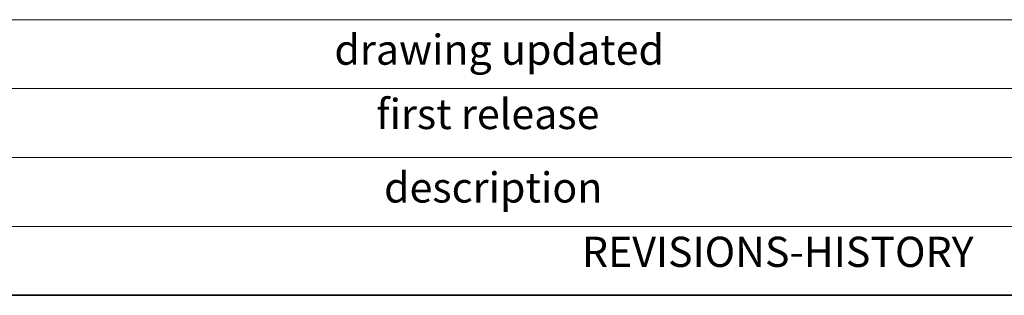
# Model space of a CAD drawing. Units: millimetres. Extents: x 35 to 2070, y 35 to 1450.
# Drawn here: x 316 to 643, y 35 to 126 of the extents above; entities that cross this region are included whole.
import ezdxf

# ---------------------------------------------------------------- set-up
doc = ezdxf.new("R2010")
doc.units = ezdxf.units.MM
doc.header["$LTSCALE"] = 5
doc.layers.add('Border (ISO)', color=7, linetype='Continuous', lineweight=35)
doc.layers.add('Symbol (ISO)', color=7, linetype='Continuous', lineweight=18)
doc.styles.add('MoltoLuce 2 mm', font='TSTARPRO-Regular.ttf')

# ---------------------------------------------------------------- blocks, each defined once
blk = doc.blocks.new('Borders MoltoLuce')
at = {"layer": 'Border (ISO)'}
blk.add_line((413, 7), (7, 7), dxfattribs=at)
blk = doc.blocks.new('REVISIONS-HISTORY')
at = {"layer": 'Symbol (ISO)'}
for p, q in [((7, 25.27), (216, 25.27)), ((7, 20.703), (216, 20.703)), ((7, 16.135), (216, 16.135)), ((7, 11.568), (216, 11.568)), ((7, 7), (216, 7))]:
    blk.add_line(p, q, dxfattribs=at)
at = {"layer": 'Symbol (ISO)', "char_height": 2, "attachment_point": 7, "style": 'MoltoLuce 2 mm'}
for s, insert in [('drawing updated', (84.12, 21.658)), ('first release', (86.893, 17.393)), ('description', (87.411, 12.523)), ('REVISIONS-HISTORY', (100.523, 8.258))]:
    blk.add_mtext(s, dxfattribs=dict(at, insert=insert))

msp = doc.modelspace()

# ---------------------------------------------------------------- block references
at = {"xscale": 5, "yscale": 5, "zscale": 5}
msp.add_blockref('Borders MoltoLuce', (0, 0), dxfattribs=at)
at = {"layer": 'Symbol (ISO)', "xscale": 5, "yscale": 5, "zscale": 5}
msp.add_blockref('REVISIONS-HISTORY', (0, 0), dxfattribs=at)

doc.saveas('drawing.dxf')
